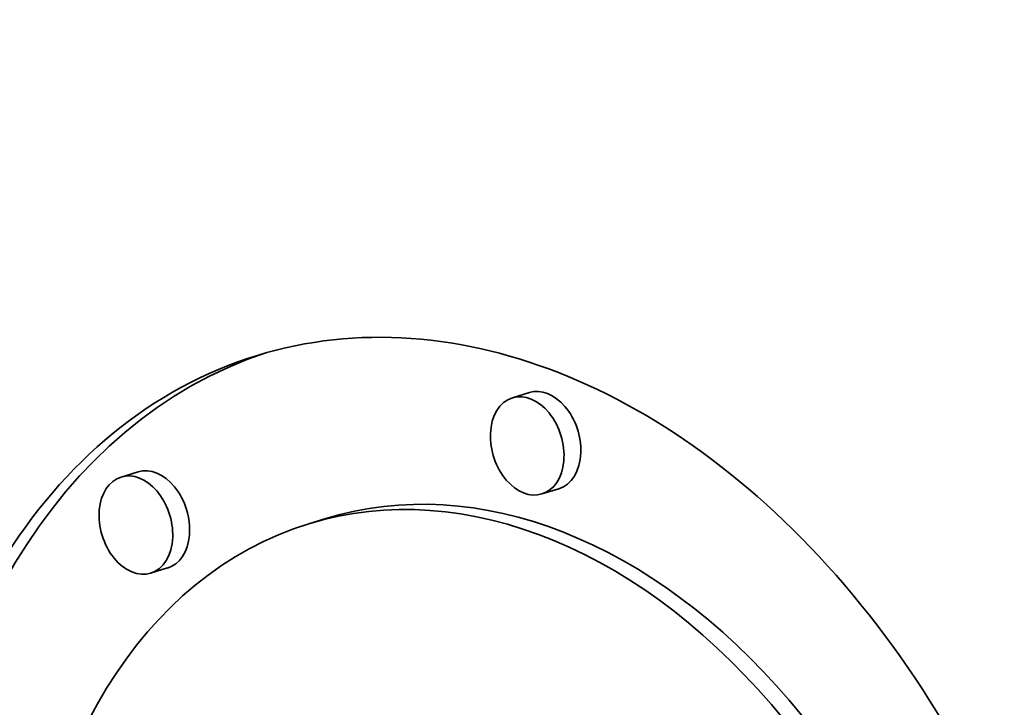
# Model space of a CAD drawing. Extents: x 0 to 10.8, y 0 to 8.3.
# Drawn here: x 8.1 to 8.2, y 4 to 4.1 of the extents above; entities that cross this region are included whole.
import ezdxf

# ---------------------------------------------------------------- set-up
doc = ezdxf.new("R2010")
doc.units = 0
doc.header["$MEASUREMENT"] = 0
doc.layers.get('0').update_dxf_attribs({"lineweight": 13})

msp = doc.modelspace()

# ---------------------------------------------------------------- linework, layer by layer
at = {"color": 7, "lineweight": 35, "ltscale": 4.96217e-05}
for p, q in [((8.19664, 4.02747), (8.19474, 4.02689)), ((8.1529, 4.01861), (8.151, 4.01803)), ((8.19993, 4.01672), (8.19803, 4.01614)), ((8.17389, 4.01339), (8.17199, 4.01281)), ((8.15619, 4.00786), (8.15429, 4.00728))]:
    msp.add_line(p, q, dxfattribs=at)
at = {"color": 7, "lineweight": 35, "ltscale": 0.03937}
for centre, major_axis, start_param, end_param in [((8.2554, 5.5699), (0.58392, -1.90784), 6.283178, 9.424771), ((8.2554, 5.5699), (0.58392, -1.90784), 3.751444, 6.283178), ((8.19339, 3.94289), (0.02716, -0.08874), 6.28315, 9.424743), ((8.19529, 3.94348), (-0.02716, 0.08874), 0.015146, 1.109851), ((8.19339, 3.94289), (0.02716, -0.08874), 3.141558, 4.251444), ((8.19639, 4.02151), (0.00165, -0.00538), 0.000087, 3.14168), ((8.19828, 4.02209), (-0.00165, 0.00538), 4.251444, 6.283273), ((8.19639, 4.02151), (0.00165, -0.00538), 3.14168, 4.251444), ((8.19639, 4.02151), (0.00165, -0.00538), 4.251444, 6.283273), ((8.19339, 3.94289), (0.0214, -0.06991), 6.28315, 9.424743), ((8.19828, 4.02209), (-0.00165, 0.00538), 3.14168, 4.251444), ((8.15454, 4.01323), (-0.00165, 0.00538), 3.14168, 6.283273), ((8.15265, 4.01265), (0.00165, -0.00538), 3.14168, 6.283273), ((8.15265, 4.01265), (0.00165, -0.00538), 1.109851, 3.14168), ((8.19529, 3.94348), (-0.0214, 0.06991), 4.251444, 6.28315), ((8.19339, 3.94289), (0.0214, -0.06991), 3.141558, 4.251444), ((8.15265, 4.01265), (0.00165, -0.00538), 0.000087, 1.109851)]:
    msp.add_ellipse(centre, major_axis=major_axis, ratio=0.701208, start_param=start_param, end_param=end_param, dxfattribs=at)

doc.saveas('drawing.dxf')
